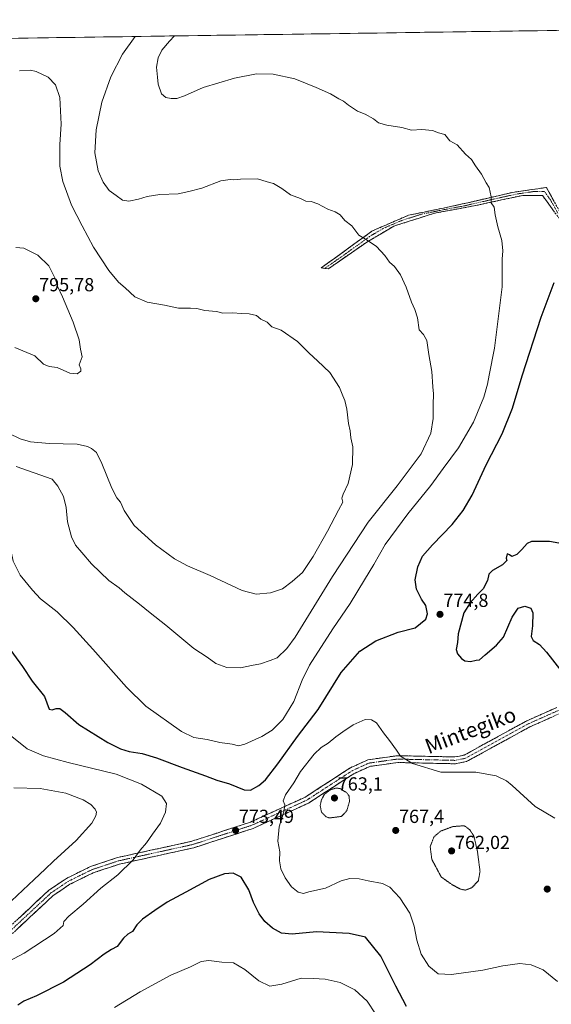
# Model space of a CAD drawing. Units: metres. Extents: x 596821 to 600255, y 4756876 to 4759239.
# Drawn here: x 599542 to 599824, y 4758718 to 4759239 of the extents above; entities that cross this region are included whole.
import ezdxf
from ezdxf.enums import TextEntityAlignment as Align

# ---------------------------------------------------------------- set-up
doc = ezdxf.new("R2010")
doc.units = ezdxf.units.M
doc.header["$MEASUREMENT"] = 0
for name, pattern in [('TRAZO_Y_PUNTO', [1, 0.5, -0.25, 0, -0.25]), ('TRAZOS2', [0.375, 0.25, -0.125]), ('TRAZOSX2', [1.5, 1, -0.5])]:
    doc.linetypes.add(name, pattern=pattern)
for name, color, linetype, lineweight in [('Arbolado forestal CxS', 92, 'Continuous', 0), ('Camino', 19, 'TRAZOSX2', 0), ('Camino Cxs', 19, 'Continuous', 0), ('Camino eje', 19, 'TRAZO_Y_PUNTO', 0), ('Carátula', 7, 'Continuous', 5), ('Curva de nivel maestra', 36, 'Continuous', 30), ('Curva de nivel normal', 36, 'Continuous', 0), ('Curva de nivel normal depresión', 36, 'TRAZOS2', 0), ('Entidad de ámbito territorial CxS', 92, 'Continuous', 0), ('Municipio CxS', 142, 'Continuous', 0), ('Punto de cota en terreno', 7, 'Continuous', 0), ('Rótulo de punto de cota en terreno', 19, 'Continuous', 0), ('Texto cartográfico', 19, 'Continuous', 0)]:
    doc.layers.add(name, color=color, linetype=linetype, lineweight=lineweight)
doc.styles.add('Arial', font='txt', dxfattribs={"height": 0.2})

# ---------------------------------------------------------------- blocks, each defined once
blk = doc.blocks.new('*U150')
at = {"layer": 'Arbolado forestal CxS', "color": 92, "linetype": 'Continuous', "lineweight": 0}
blk.add_polyline3d([(598047.18, 4759207.3, 764.12), (600220.85, 4759238.57, 743.44), (600235.92, 4758209.15, 781.91)], dxfattribs=at)
blk = doc.blocks.new('*U191')
at = {"layer": 'Curva de nivel normal', "color": 36, "linetype": 'Continuous', "lineweight": 0}
blk.add_polyline3d([(599539.37, 4758832.37, 765), (599553.37, 4758831.95, 765), (599566.94, 4758829.58, 765), (599576.06, 4758826.02, 765), (599580.07, 4758823.5, 765), (599582.46, 4758821.07, 765), (599583.19, 4758819.5, 765), (599582.79, 4758817.52, 765), (599580.57, 4758813.74, 765), (599572.41, 4758804.55, 765), (599560.33, 4758793.57, 765), (599555.97, 4758789.32, 765), (599550.18, 4758783.94, 765), (599538.2, 4758772.71, 765)], dxfattribs=at)
blk = doc.blocks.new('*U200')
at = {"layer": 'Curva de nivel normal', "color": 36, "linetype": 'Continuous', "lineweight": 0}
for points in [[(599188.63, 4759223.72, 780), (599187.7, 4759222.44, 780), (599185.72, 4759222.37, 780), (599182.11, 4759220.47, 780), (599178.35, 4759216.28, 780), (599175.44, 4759213.78, 780), (599171.94, 4759209.39, 780), (599167.26, 4759197.32, 780), (599165.69, 4759191.32, 780), (599161.26, 4759178.82, 780), (599157.76, 4759170.69, 780), (599156.76, 4759165.65, 780), (599156.27, 4759161.93, 780), (599157.18, 4759159.44, 780), (599157.49, 4759157.11, 780), (599156.96, 4759153.02, 780), (599157.22, 4759149.49, 780), (599159.06, 4759145.96, 780), (599162.78, 4759143.55, 780), (599163.89, 4759141.6, 780), (599164.04, 4759139.93, 780), (599165.69, 4759139.49, 780), (599166.85, 4759137.53, 780), (599168.83, 4759134.87, 780), (599172.18, 4759132.43, 780), (599176.99, 4759128.42, 780), (599179.72, 4759127.29, 780), (599181.84, 4759127.36, 780), (599183.33, 4759125.35, 780), (599183.53, 4759121.98, 780), (599184.67, 4759119.62, 780), (599188.34, 4759115.9, 780), (599195.33, 4759107.26, 780), (599200.64, 4759102.5, 780), (599202.17, 4759098.25, 780), (599205.44, 4759090.81, 780), (599207.4, 4759085.78, 780), (599209.49, 4759082.14, 780), (599212.05, 4759077.22, 780), (599218.35, 4759066.22, 780), (599223.34, 4759057.09, 780), (599225.82, 4759053.37, 780), (599227.72, 4759049.75, 780), (599230.11, 4759044.44, 780), (599236.6, 4759032.98, 780), (599244.26, 4759018.42, 780), (599249.57, 4759012.01, 780), (599252.88, 4759009.99, 780), (599257.64, 4759006.94, 780), (599262.53, 4759006.11, 780), (599268.16, 4759005.28, 780), (599275.03, 4759005.68, 780), (599279.37, 4759006.58, 780), (599281.7, 4759007.47, 780), (599283.51, 4759007.32, 780), (599284.85, 4759005.89, 780), (599288.19, 4759005.66, 780), (599295.14, 4759007.45, 780), (599299.42, 4759007.69, 780), (599302.7, 4759007.07, 780), (599310.37, 4759007.18, 780), (599319.88, 4759008.63, 780), (599322.75, 4759008.56, 780), (599324.54, 4759007.61, 780), (599329.7, 4759007.14, 780), (599336.37, 4759005.43, 780), (599347.03, 4759000.87, 780), (599362.66, 4758993.42, 780), (599374.11, 4758989.84, 780), (599379.61, 4758989.23, 780), (599386.57, 4758990.19, 780), (599397.78, 4758993.72, 780), (599410.46, 4758998.41, 780), (599420.94, 4759001.22, 780), (599431.82, 4759003.11, 780), (599453.35, 4759007.67, 780), (599466.36, 4759009.81, 780), (599477.78, 4759010.48, 780), (599486.22, 4759009.6, 780), (599495.15, 4759007.12, 780), (599503.12, 4759003.64, 780), (599513.48, 4758997.43, 780), (599523.65, 4758991.6, 780), (599528.95, 4758988.23, 780), (599534.09, 4758985.37, 780), (599535.74, 4758983.03, 780), (599537.7, 4758979.88, 780), (599537.97, 4758974.73, 780), (599536.92, 4758966.5, 780), (599536.97, 4758961.04, 780), (599537.94, 4758957.32, 780), (599539.04, 4758952.17, 780), (599542.68, 4758944.79, 780), (599549.34, 4758936.84, 780), (599553.41, 4758932.33, 780), (599562.25, 4758925.39, 780), (599570.83, 4758917.22, 780), (599581.16, 4758905.65, 780), (599598.92, 4758885.62, 780), (599609.18, 4758875.55, 780), (599628.03, 4758862.21, 780), (599634.68, 4758859.06, 780), (599641.6, 4758857.92, 780), (599648.37, 4758856.41, 780), (599654.88, 4758855.5, 780), (599658.21, 4758854.64, 780), (599661.56, 4758855.44, 780), (599670.64, 4758859.52, 780), (599676.1, 4758862.87, 780), (599681.7, 4758868.59, 780), (599687.44, 4758878.1, 780), (599691.99, 4758889.25, 780), (599695.84, 4758897.27, 780), (599708.12, 4758916.5, 780), (599717.37, 4758929.78, 780), (599724.85, 4758942.34, 780), (599729.79, 4758950.42, 780), (599735.9, 4758961.01, 780), (599747.79, 4758977.34, 780), (599760.02, 4758992.2, 780), (599766.53, 4759001.2, 780), (599774.6, 4759012.12, 780), (599782.63, 4759025.82, 780), (599788, 4759039.05, 780), (599789.95, 4759045.78, 780), (599790.8, 4759050.63, 780), (599793.62, 4759064.79, 780), (599797.66, 4759097.28, 780), (599797.79, 4759111.99, 780), (599798.04, 4759116.27, 780), (599797.54, 4759121.89, 780), (599795.4, 4759128.98, 780), (599794.07, 4759135.35, 780), (599793.49, 4759139.51, 780), (599791.91, 4759141.8, 780), (599791.9, 4759144.92, 780), (599790.87, 4759149.82, 780), (599789.3, 4759152.26, 780), (599786.89, 4759156.84, 780), (599783.72, 4759161.21, 780), (599781.5, 4759164.61, 780), (599778.43, 4759167.54, 780), (599773.88, 4759172.35, 780), (599770.03, 4759174.58, 780), (599767.37, 4759177.78, 780), (599764.03, 4759178.82, 780), (599760.93, 4759179.96, 780), (599755.24, 4759180.59, 780), (599749.79, 4759180.12, 780), (599744.66, 4759181.65, 780), (599736.74, 4759182.74, 780), (599732.26, 4759184.05, 780), (599729.61, 4759186.23, 780), (599725.28, 4759188.59, 780), (599721.27, 4759190.28, 780), (599716.48, 4759193.35, 780), (599713.77, 4759195.46, 780), (599711.35, 4759196.7, 780), (599706.99, 4759199.37, 780), (599699.39, 4759202.67, 780), (599688, 4759207.34, 780), (599676.52, 4759209.7, 780), (599667.78, 4759209.91, 780), (599656.14, 4759207.73, 780), (599639.51, 4759202.69, 780), (599629.6, 4759198.34, 780), (599625.69, 4759196.98, 780), (599622.71, 4759196.87, 780), (599619.72, 4759197.47, 780), (599617.58, 4759199.4, 780), (599615.71, 4759204.45, 780), (599615.45, 4759208.23, 780), (599614.87, 4759213.48, 780), (599615.82, 4759218.48, 780), (599617.76, 4759222.46, 780), (599621.73, 4759227.14, 780), (599624.31, 4759229.99, 780)], [(599375.51, 4759226.41, 780), (599373.8, 4759224.98, 780), (599361.46, 4759213.18, 780), (599352.46, 4759202.2, 780), (599349.74, 4759198.01, 780), (599346.53, 4759195.65, 780), (599346.29, 4759193.69, 780), (599345.02, 4759190.49, 780), (599340.21, 4759182.16, 780), (599336.25, 4759174.72, 780), (599332.21, 4759168.89, 780), (599329.77, 4759163.84, 780), (599326.67, 4759159.68, 780), (599322.25, 4759156.42, 780), (599318.96, 4759155.97, 780), (599314.14, 4759158.21, 780), (599310.43, 4759161.85, 780), (599306.79, 4759164.81, 780), (599302.41, 4759170.48, 780), (599298.15, 4759172.88, 780), (599289.26, 4759176.9, 780), (599283.09, 4759177.72, 780), (599277.28, 4759178.88, 780), (599270.37, 4759177.24, 780), (599258.16, 4759171.52, 780), (599247.83, 4759164.98, 780), (599241.71, 4759160.32, 780), (599237.59, 4759157.72, 780), (599233.17, 4759156.41, 780), (599228.62, 4759156.81, 780), (599225.58, 4759158, 780), (599215.44, 4759165.07, 780), (599211.48, 4759169.72, 780), (599210.06, 4759174.98, 780), (599209.62, 4759185.07, 780), (599210.46, 4759194.46, 780), (599212, 4759202.95, 780), (599211.93, 4759205.88, 780), (599210.76, 4759207.04, 780), (599209.38, 4759210.6, 780), (599208.38, 4759218.59, 780), (599208.18, 4759223.15, 780), (599207.41, 4759223.99, 780)]]:
    blk.add_polyline3d(points, dxfattribs=at)
blk = doc.blocks.new('*U202')
at = {"layer": 'Curva de nivel normal', "color": 36, "linetype": 'Continuous', "lineweight": 0}
for points in [[(599826.99, 4758729.94, 770), (599819.47, 4758736.08, 770), (599813.13, 4758738.78, 770), (599807.09, 4758739.5, 770), (599798.04, 4758738.3, 770), (599787.51, 4758735.92, 770), (599771.01, 4758733.63, 770), (599763.88, 4758734.1, 770), (599758.86, 4758738.08, 770), (599754.81, 4758744.49, 770), (599752.51, 4758751.78, 770), (599751.26, 4758759.32, 770), (599748.82, 4758766.16, 770), (599743.66, 4758774.2, 770), (599738.38, 4758779.89, 770), (599734.43, 4758781.84, 770), (599726.85, 4758783.24, 770), (599722.06, 4758784.28, 770), (599717.17, 4758784.52, 770), (599712.54, 4758783.24, 770), (599704.34, 4758779.3, 770), (599695.37, 4758777.32, 770), (599692.7, 4758776.56, 770), (599689.73, 4758777.18, 770), (599686.29, 4758780.05, 770), (599683, 4758784.72, 770), (599680.7, 4758789.48, 770), (599679.9, 4758793.72, 770), (599680.12, 4758798.6, 770), (599679.01, 4758804.14, 770), (599679.71, 4758811.84, 770), (599682.25, 4758819.73, 770), (599682.74, 4758823.48, 770), (599681.93, 4758825.58, 770), (599683.1, 4758828.63, 770), (599687.45, 4758834.98, 770), (599691.1, 4758841.01, 770), (599698.36, 4758850.1, 770), (599702.05, 4758853.68, 770), (599705.76, 4758856, 770), (599709.67, 4758859.38, 770), (599713.53, 4758861.92, 770), (599718.95, 4758865.62, 770), (599725.3, 4758868.45, 770), (599728.53, 4758868.41, 770), (599731.23, 4758866.69, 770), (599734.99, 4758861.44, 770), (599738.18, 4758857.39, 770), (599741.9, 4758852.36, 770), (599743.97, 4758849.11, 770), (599750.22, 4758845.17, 770), (599765.31, 4758840.6, 770), (599774.99, 4758840.6, 770), (599783.8, 4758840.64, 770), (599794.57, 4758838.75, 770), (599799.98, 4758836.13, 770), (599802.95, 4758833.69, 770), (599815.12, 4758822.59, 770), (599825.52, 4758816.27, 770)], [(599538.34, 4758859.5, 770), (599546.43, 4758853.03, 770), (599555.16, 4758849.38, 770), (599568.15, 4758845.77, 770), (599593.61, 4758839.56, 770), (599606.94, 4758834.37, 770), (599617.62, 4758827.9, 770), (599620.12, 4758824.02, 770), (599619.6, 4758819.43, 770), (599616.95, 4758813.65, 770), (599612.66, 4758807.88, 770), (599609.51, 4758803.25, 770), (599606.26, 4758799.46, 770), (599602.5, 4758794.29, 770), (599594.35, 4758786.3, 770), (599585.45, 4758779.41, 770), (599575.99, 4758770.87, 770), (599568.5, 4758764.44, 770), (599565.87, 4758761.65, 770), (599565.41, 4758759.57, 770), (599560.74, 4758755.32, 770), (599544.78, 4758744.9, 770), (599530.66, 4758737.6, 770)]]:
    blk.add_polyline3d(points, dxfattribs=at)
blk = doc.blocks.new('5PATER')
at = {"layer": 'Carátula', "linetype": 'Continuous', "lineweight": 5}
h = blk.add_hatch(color=250, dxfattribs=at)
edge = h.paths.add_edge_path()
edge.add_ellipse((0, 0.01), major_axis=(-1.33, -1.34), ratio=0.999422, start_angle=0, end_angle=360)

msp = doc.modelspace()

# ---------------------------------------------------------------- linework, layer by layer
at = {"layer": 'Arbolado forestal CxS', "color": 92, "linetype": 'Continuous', "lineweight": 0}
msp.add_polyline3d([(600220.85, 4759238.57, 743.44), (598047.18, 4759207.3, 764.12)], dxfattribs=at)
at = {"layer": 'Camino', "color": 19, "linetype": 'TRAZOSX2', "lineweight": 0}
for points in [[(599703.91, 4759107.09), (599702.07, 4759107.35), (599728.84, 4759126.78), (599748.16, 4759135.16), (599771.25, 4759139.89), (599803.27, 4759147.24), (599821.11, 4759149.86), (599828.99, 4759135.69), (599846.31, 4759118.36), (599872.55, 4759103.65), (599894.59, 4759101.55), (599911.91, 4759102.08), (599922.53, 4759107.64)], [(599921.9, 4759104.16), (599912.53, 4759099.47), (599896.78, 4759098.42), (599875.26, 4759099.47), (599860.57, 4759105.77), (599846.4, 4759114.17), (599834.85, 4759125.2), (599825.41, 4759136.75), (599819.11, 4759145.68), (599808.61, 4759145.68), (599784.47, 4759140.43), (599761.9, 4759136.23), (599740.38, 4759129.4), (599726.21, 4759121), (599705.74, 4759106.82), (599703.91, 4759107.09)], [(599935.84, 4758938.02), (599934.22, 4758926.95), (599931.61, 4758921.19), (599927.22, 4758917.23), (599908.31, 4758908.14), (599889.25, 4758896.61), (599868.62, 4758886.29), (599836.45, 4758877.39), (599828.46, 4758871.77), (599812.38, 4758864.61), (599778.91, 4758846.29), (599773.04, 4758845.1), (599742.5, 4758845.78), (599727.68, 4758843.7), (599719.25, 4758839.86), (599695.28, 4758824.3), (599665.92, 4758810.89), (599634.57, 4758800.68), (599595.14, 4758792.01), (599581.35, 4758787.43), (599569.01, 4758781.36), (599560.16, 4758775.38), (599534.06, 4758751.08)], [(599532.05, 4758754.14), (599557.91, 4758778.21), (599567.2, 4758784.48), (599579.99, 4758790.78), (599594.19, 4758795.49), (599633.62, 4758804.16), (599664.6, 4758814.26), (599693.54, 4758827.47), (599717.52, 4758843.03), (599726.67, 4758847.2), (599742.28, 4758849.39), (599772.72, 4758848.71), (599777.66, 4758849.71), (599810.78, 4758867.84), (599826.68, 4758874.92)]]:
    msp.add_lwpolyline(points, dxfattribs=at)
at = {"layer": 'Camino Cxs', "color": 19, "linetype": 'Continuous', "lineweight": 0}
for points in [[(599825.41, 4759136.75, 776.39), (599823.31, 4759139.73, 776.74), (599821.21, 4759142.7, 777.06), (599819.11, 4759145.68, 777.27), (599815.61, 4759145.68, 777.58), (599812.11, 4759145.68, 778.02), (599808.61, 4759145.68, 778.46), (599803.78, 4759144.63, 778.98), (599798.95, 4759143.58, 779.43), (599794.13, 4759142.53, 779.84), (599789.3, 4759141.48, 780.23), (599784.47, 4759140.43, 780.61), (599779.96, 4759139.59, 780.92), (599775.44, 4759138.75, 781.27), (599770.93, 4759137.91, 781.57), (599766.41, 4759137.07, 781.94), (599761.9, 4759136.23, 782.14), (599757.6, 4759134.86, 782.5), (599753.29, 4759133.5, 782.79), (599748.99, 4759132.13, 783.09), (599744.68, 4759130.77, 783.48), (599740.38, 4759129.4, 783.78), (599736.84, 4759127.3, 784.11), (599733.3, 4759125.2, 784.44), (599729.75, 4759123.1, 784.71), (599726.21, 4759121, 785.01), (599722.12, 4759118.16, 785.49), (599718.02, 4759115.33, 785.94), (599713.93, 4759112.49, 786.31), (599709.83, 4759109.66, 786.63), (599705.74, 4759106.82, 787.05), (599702.07, 4759107.35, 787.17), (599705.89, 4759110.13, 786.84), (599709.72, 4759112.9, 786.49), (599713.54, 4759115.68, 786.13), (599717.37, 4759118.45, 785.75), (599721.19, 4759121.23, 785.25), (599725.02, 4759124, 784.79), (599728.84, 4759126.78, 784.55), (599732.7, 4759128.46, 784.3), (599736.57, 4759130.13, 783.96), (599740.43, 4759131.81, 783.66), (599744.3, 4759133.48, 783.32), (599748.16, 4759135.16, 782.96), (599752.78, 4759136.11, 782.67), (599757.4, 4759137.05, 782.37), (599762.01, 4759138, 782.04), (599766.63, 4759138.94, 781.83), (599771.25, 4759139.89, 781.45), (599775.82, 4759140.94, 781.17), (599780.4, 4759141.99, 780.84), (599784.97, 4759143.04, 780.54), (599789.55, 4759144.09, 780.16), (599794.12, 4759145.14, 779.82), (599798.7, 4759146.19, 779.47), (599803.27, 4759147.24, 779.05), (599807.73, 4759147.9, 778.58), (599812.19, 4759148.55, 778.04), (599816.65, 4759149.21, 777.64), (599821.11, 4759149.86, 777.2), (599823.08, 4759146.32, 776.88), (599825.05, 4759142.78, 776.58)], [(599824.44, 4758869.98, 774.02), (599820.42, 4758868.19, 773.8), (599816.4, 4758866.4, 773.49), (599812.38, 4758864.61, 773.34), (599808.2, 4758862.32, 772.98), (599804.01, 4758860.03, 772.69), (599799.83, 4758857.74, 772.37), (599795.65, 4758855.45, 772), (599791.46, 4758853.16, 771.78), (599787.28, 4758850.87, 771.35), (599783.09, 4758848.58, 771.07), (599778.91, 4758846.29, 770.8), (599775.98, 4758845.7, 770.74), (599773.04, 4758845.1, 770.68), (599768.68, 4758845.2, 770.6), (599764.31, 4758845.29, 770.5), (599759.95, 4758845.39, 770.38), (599755.59, 4758845.49, 770.18), (599751.23, 4758845.59, 769.98), (599746.86, 4758845.68, 769.85), (599742.5, 4758845.78, 769.62), (599737.56, 4758845.09, 769.28), (599732.62, 4758844.39, 768.65), (599727.68, 4758843.7, 768.01), (599723.47, 4758841.78, 767.39), (599719.25, 4758839.86, 766.94), (599715.26, 4758837.27, 766.34), (599711.26, 4758834.67, 765.5), (599707.27, 4758832.08, 765.15), (599703.27, 4758829.49, 765.33), (599699.28, 4758826.89, 766.2), (599695.28, 4758824.3, 767.1), (599691.09, 4758822.38, 768.03), (599686.89, 4758820.47, 769.06), (599682.7, 4758818.55, 769.76), (599678.5, 4758816.64, 770.34), (599674.31, 4758814.72, 771.16), (599670.11, 4758812.81, 772.04), (599665.92, 4758810.89, 772.96), (599661.44, 4758809.43, 773.38), (599656.96, 4758807.97, 773.32), (599652.48, 4758806.51, 773.46), (599648.01, 4758805.06, 773.51), (599643.53, 4758803.6, 773.25), (599639.05, 4758802.14, 772.89), (599634.57, 4758800.68, 772.57), (599630.19, 4758799.72, 772.3), (599625.81, 4758798.75, 772.29), (599621.43, 4758797.79, 772.08), (599617.05, 4758796.83, 771.62), (599612.66, 4758795.86, 771.16), (599608.28, 4758794.9, 770.7), (599603.9, 4758793.94, 770.15), (599599.52, 4758792.97, 769.7), (599595.14, 4758792.01, 769.4), (599590.54, 4758790.48, 769.21), (599585.95, 4758788.96, 769.05), (599581.35, 4758787.43, 768.61), (599577.24, 4758785.41, 768.43), (599573.12, 4758783.38, 768.16), (599569.01, 4758781.36, 767.77), (599566.06, 4758779.37, 767.72), (599563.11, 4758777.37, 767.61), (599560.16, 4758775.38, 767.3), (599556.9, 4758772.34, 767.17), (599553.64, 4758769.31, 767.06), (599550.37, 4758766.27, 767.12), (599547.11, 4758763.23, 767.27), (599543.85, 4758760.19, 767.24), (599540.59, 4758757.16, 767.15)], [(599541.75, 4758763.17, 766.52), (599544.98, 4758766.18, 766.59), (599548.21, 4758769.18, 766.53), (599551.45, 4758772.19, 766.54), (599554.68, 4758775.2, 766.67), (599557.91, 4758778.21, 766.84), (599561.01, 4758780.3, 767.05), (599564.1, 4758782.39, 767.01), (599567.2, 4758784.48, 767.04), (599571.46, 4758786.58, 767.61), (599575.73, 4758788.68, 767.88), (599579.99, 4758790.78, 768.07), (599584.72, 4758792.35, 768.51), (599589.46, 4758793.92, 768.76), (599594.19, 4758795.49, 768.97), (599598.57, 4758796.45, 769.35), (599602.95, 4758797.42, 769.81), (599607.33, 4758798.38, 770.19), (599611.71, 4758799.34, 770.55), (599616.1, 4758800.31, 771.06), (599620.48, 4758801.27, 771.53), (599624.86, 4758802.23, 771.79), (599629.24, 4758803.2, 771.94), (599633.62, 4758804.16, 772.22), (599638.05, 4758805.6, 772.69), (599642.47, 4758807.05, 773.14), (599646.9, 4758808.49, 773.51), (599651.32, 4758809.93, 773.46), (599655.75, 4758811.37, 773.45), (599660.17, 4758812.82, 773.43), (599664.6, 4758814.26, 773.03), (599668.73, 4758816.15, 772.49), (599672.87, 4758818.03, 771.46), (599677, 4758819.92, 770.71), (599681.14, 4758821.81, 770.11), (599685.27, 4758823.7, 769.73), (599689.41, 4758825.58, 768.79), (599693.54, 4758827.47, 767.82), (599697.54, 4758830.06, 767), (599701.53, 4758832.66, 766.24), (599705.53, 4758835.25, 766.32), (599709.53, 4758837.84, 766.48), (599713.52, 4758840.44, 766.86), (599717.52, 4758843.03, 767.32), (599720.57, 4758844.42, 767.51), (599723.62, 4758845.81, 767.79), (599726.67, 4758847.2, 768.04), (599730.57, 4758847.75, 768.48), (599734.48, 4758848.3, 769.01), (599738.38, 4758848.84, 769.48), (599742.28, 4758849.39, 769.83), (599746.63, 4758849.29, 770.15), (599750.98, 4758849.2, 770.26), (599755.33, 4758849.1, 770.49), (599759.67, 4758849, 770.77), (599764.02, 4758848.9, 770.84), (599768.37, 4758848.81, 770.9), (599772.72, 4758848.71, 771.07), (599775.19, 4758849.21, 771.07), (599777.66, 4758849.71, 771.11), (599781.8, 4758851.98, 771.47), (599785.94, 4758854.24, 771.68), (599790.08, 4758856.51, 772.07), (599794.22, 4758858.78, 772.28), (599798.36, 4758861.04, 772.58), (599802.5, 4758863.31, 772.84), (599806.64, 4758865.57, 773.14), (599810.78, 4758867.84, 773.39), (599814.76, 4758869.61, 773.57), (599818.73, 4758871.38, 773.78), (599822.71, 4758873.15, 773.94), (599826.68, 4758874.92, 774.2)]]:
    msp.add_polyline3d(points, dxfattribs=at)
at = {"layer": 'Camino eje', "color": 19, "linetype": 'TRAZO_Y_PUNTO', "lineweight": 0}
for points in [[(599827.2, 4759136.22), (599823.26, 4759143.31), (599820.11, 4759147.77), (599814.86, 4759147.77), (599805.94, 4759146.46), (599793.87, 4759143.84), (599777.86, 4759140.16), (599766.58, 4759138.06), (599755.03, 4759135.7), (599744.27, 4759132.28), (599734.61, 4759128.09), (599727.53, 4759123.89), (599714.14, 4759114.18), (599703.91, 4759107.09)], [(599827.57, 4758873.35), (599811.58, 4758866.23), (599778.29, 4758848), (599772.88, 4758846.91), (599742.39, 4758847.59), (599727.18, 4758845.45), (599718.39, 4758841.45), (599706.4, 4758833.67), (599694.41, 4758825.89), (599679.73, 4758819.18), (599665.26, 4758812.58), (599649.59, 4758807.47), (599634.1, 4758802.42), (599594.67, 4758793.75), (599587.77, 4758791.46), (599580.67, 4758789.11), (599574.28, 4758785.96), (599568.11, 4758782.92), (599563.68, 4758779.93), (599559.04, 4758776.8), (599546.11, 4758764.76), (599533.06, 4758752.61)]]:
    msp.add_lwpolyline(points, dxfattribs=at)
at = {"layer": 'Curva de nivel maestra', "color": 36, "linetype": 'Continuous', "lineweight": 30}
for points in [[(599533.02, 4758911.44, 775), (599543.97, 4758896.59, 775), (599549.16, 4758888.85, 775), (599555.69, 4758880.68, 775), (599558.08, 4758874.07, 775), (599559.73, 4758873.68, 775), (599561.7, 4758874.32, 775), (599563.66, 4758874.28, 775), (599566.5, 4758872.24, 775), (599573.84, 4758865.86, 775), (599589.09, 4758856.44, 775), (599595.77, 4758853.05, 775), (599600.48, 4758851.61, 775), (599607.26, 4758850.59, 775), (599614.82, 4758848.28, 775), (599628.46, 4758843.07, 775), (599640.83, 4758838.78, 775), (599646.84, 4758836.45, 775), (599653.57, 4758834.52, 775), (599661.22, 4758831.32, 775), (599664.52, 4758831.14, 775), (599669.06, 4758833.58, 775), (599672.53, 4758836.68, 775), (599679.01, 4758845.14, 775), (599689.46, 4758859.6, 775), (599700.36, 4758873.8, 775), (599712.58, 4758893.32, 775), (599722.52, 4758904.69, 775), (599730.93, 4758910.14, 775), (599742.78, 4758914.76, 775), (599751.78, 4758917.07, 775), (599757.37, 4758921.52, 775), (599758.31, 4758924.41, 775), (599757.33, 4758928.82, 775), (599755.15, 4758932.1, 775), (599752.44, 4758937.44, 775), (599751.74, 4758942.36, 775), (599753.1, 4758949.29, 775), (599755.56, 4758954.91, 775), (599760.86, 4758960.81, 775), (599771.32, 4758971.58, 775), (599777.03, 4758978.99, 775), (599781.85, 4758987.22, 775), (599789.29, 4759003.17, 775), (599797.7, 4759019.59, 775), (599803.2, 4759033.21, 775), (599808.36, 4759050.29, 775), (599818.42, 4759081.32, 775), (599825.29, 4759099.65, 775)], [(599829.74, 4758961.39, 775), (599822.75, 4758962.7, 775), (599813.25, 4758962.71, 775), (599810.99, 4758961.51, 775), (599808.16, 4758958.37, 775), (599805.5, 4758955.76, 775), (599802.83, 4758954.78, 775), (599801.59, 4758955.54, 775), (599800.46, 4758956.12, 775), (599799.88, 4758953.88, 775), (599800.26, 4758952.55, 775), (599797.84, 4758950.33, 775), (599792.67, 4758947.28, 775), (599790.73, 4758945.3, 775), (599789.97, 4758941.97, 775), (599787.73, 4758937.54, 775), (599784.83, 4758934.84, 775), (599780.78, 4758930.24, 775), (599777.49, 4758924.96, 775), (599774.48, 4758913.73, 775), (599774.07, 4758909.18, 775), (599773.45, 4758905.58, 775), (599774.06, 4758903.2, 775), (599776.18, 4758900.73, 775), (599778, 4758899.5, 775), (599780.9, 4758899.15, 775), (599784.04, 4758899.96, 775), (599785.82, 4758900.06, 775), (599788.7, 4758902.78, 775), (599794.7, 4758907.79, 775), (599798.37, 4758911.98, 775), (599803.1, 4758922.58, 775), (599806.28, 4758927.36, 775), (599809.69, 4758928.49, 775), (599812.82, 4758927.33, 775), (599813.95, 4758924.84, 775), (599813.82, 4758918.05, 775), (599813, 4758912.44, 775), (599814.18, 4758910.23, 775), (599817.42, 4758908.24, 775), (599821.25, 4758904.04, 775), (599828.75, 4758894.36, 775)], [(599747.05, 4758716.79, 775), (599741.48, 4758727.5, 775), (599733.52, 4758743.37, 775), (599725.39, 4758753.34, 775), (599716.86, 4758755.37, 775), (599699.53, 4758756.18, 775), (599686.6, 4758754.98, 775), (599681.02, 4758755.45, 775), (599676.2, 4758758.15, 775), (599672.13, 4758761.74, 775), (599669.12, 4758765.74, 775), (599666.1, 4758771.71, 775), (599663.63, 4758778.38, 775), (599659.72, 4758785.21, 775), (599655.48, 4758787.24, 775), (599650.82, 4758786.99, 775), (599642.66, 4758783.95, 775), (599630.37, 4758777.13, 775), (599620.51, 4758771.95, 775), (599614.06, 4758767.48, 775), (599607.47, 4758762.95, 775), (599604.39, 4758759.94, 775), (599602.12, 4758756.35, 775), (599599.76, 4758754.97, 775), (599597.36, 4758752.9, 775), (599594.12, 4758748.56, 775), (599591.06, 4758746.83, 775), (599587.19, 4758744.4, 775), (599579.7, 4758738.79, 775), (599565.62, 4758729.65, 775), (599551.46, 4758722.43, 775), (599544.74, 4758719.55, 775), (599541.46, 4758717.54, 775)]]:
    msp.add_polyline3d(points, dxfattribs=at)
at = {"layer": 'Curva de nivel normal', "color": 36, "linetype": 'Continuous', "lineweight": 0}
for points in [[(599540.7, 4759002.36, 785), (599559.7, 4758995.65, 785), (599562.66, 4758991.97, 785), (599565.61, 4758986.4, 785), (599567.06, 4758980.6, 785), (599567.8, 4758973.09, 785), (599569.91, 4758965.06, 785), (599572.02, 4758960.74, 785), (599575.3, 4758956.86, 785), (599580.47, 4758950.76, 785), (599589.73, 4758942.1, 785), (599595.11, 4758938.06, 785), (599598.19, 4758935.47, 785), (599605.93, 4758929.55, 785), (599611.52, 4758924.94, 785), (599619.83, 4758918.42, 785), (599634.63, 4758906.13, 785), (599641.66, 4758901.44, 785), (599646.25, 4758898.21, 785), (599652.01, 4758895.94, 785), (599659.28, 4758895.79, 785), (599665.08, 4758897, 785), (599669.96, 4758898, 785), (599675.03, 4758899.72, 785), (599678.7, 4758901.17, 785), (599683.8, 4758906.14, 785), (599688.17, 4758912.12, 785), (599707.92, 4758944.08, 785), (599726.92, 4758972.94, 785), (599742.15, 4758992.03, 785), (599754.8, 4759009, 785), (599759.93, 4759019.91, 785), (599761.26, 4759027.65, 785), (599761.2, 4759034.84, 785), (599761.41, 4759040.69, 785), (599761.1, 4759044.38, 785), (599760.51, 4759052.6, 785), (599759.02, 4759061.55, 785), (599757.86, 4759068.95, 785), (599756.11, 4759072.06, 785), (599753.88, 4759074.61, 785), (599752.87, 4759080.95, 785), (599751.56, 4759085.35, 785), (599749.7, 4759089.12, 785), (599746.97, 4759097.08, 785), (599743.98, 4759103.71, 785), (599740.77, 4759108.06, 785), (599738.16, 4759110.35, 785), (599735.71, 4759113.94, 785), (599731.2, 4759118.72, 785), (599726.34, 4759121.96, 785), (599721.96, 4759124.58, 785), (599718.24, 4759129.52, 785), (599714.56, 4759132.46, 785), (599711.95, 4759135.31, 785), (599709.45, 4759136.96, 785), (599705.55, 4759138.42, 785), (599700.24, 4759141.28, 785), (599696.67, 4759142.41, 785), (599693.86, 4759142.65, 785), (599690.99, 4759144.1, 785), (599685.78, 4759145.9, 785), (599681.13, 4759149.38, 785), (599676.74, 4759151.91, 785), (599673.48, 4759152.9, 785), (599668.37, 4759154.47, 785), (599659.37, 4759154.3, 785), (599655.8, 4759153.85, 785), (599653.86, 4759154.14, 785), (599648.88, 4759153.36, 785), (599638.8, 4759149.54, 785), (599632.03, 4759147.71, 785), (599626.37, 4759146.57, 785), (599616.7, 4759146.13, 785), (599610.01, 4759145.15, 785), (599605.27, 4759143.62, 785), (599600.2, 4759142.64, 785), (599596.79, 4759143.19, 785), (599593.57, 4759145.52, 785), (599589.88, 4759148.17, 785), (599586.62, 4759152.57, 785), (599583.97, 4759158.59, 785), (599582.31, 4759168.1, 785), (599583, 4759180.31, 785), (599585.92, 4759195.04, 785), (599590.79, 4759208.35, 785), (599596.95, 4759220.32, 785), (599603.56, 4759229.69, 785)], [(599536.62, 4759019.9, 790), (599542.76, 4759016.97, 790), (599548.29, 4759015.28, 790), (599558.01, 4759014.38, 790), (599572.92, 4759014.16, 790), (599578.36, 4759012.79, 790), (599580.46, 4759011.74, 790), (599583.04, 4759009.65, 790), (599585.96, 4759003.92, 790), (599591.26, 4758990.88, 790), (599593.8, 4758985.76, 790), (599595.87, 4758983.49, 790), (599597.76, 4758979.06, 790), (599603.11, 4758971.17, 790), (599614.27, 4758960.93, 790), (599624.45, 4758953.41, 790), (599631.35, 4758949.76, 790), (599643.34, 4758944.62, 790), (599660.11, 4758936.73, 790), (599667.62, 4758934.86, 790), (599675.21, 4758935.53, 790), (599681.5, 4758937.54, 790), (599686.63, 4758941.55, 790), (599692.02, 4758946.32, 790), (599697.83, 4758954.78, 790), (599705.3, 4758968.05, 790), (599711.07, 4758979.24, 790), (599713.37, 4758983.51, 790), (599713, 4758985.53, 790), (599713.54, 4758987.64, 790), (599716.31, 4758993.36, 790), (599718.63, 4759003.44, 790), (599718.69, 4759012.62, 790), (599717.76, 4759017.52, 790), (599717.34, 4759021.18, 790), (599716.4, 4759024.96, 790), (599715.51, 4759032.65, 790), (599714.56, 4759037.26, 790), (599713.48, 4759039.61, 790), (599711.71, 4759043.99, 790), (599706.64, 4759052.07, 790), (599700.13, 4759058.22, 790), (599695.58, 4759062.19, 790), (599689.45, 4759068.4, 790), (599680.78, 4759074.4, 790), (599675.95, 4759076.13, 790), (599673.35, 4759078.58, 790), (599670.14, 4759080.16, 790), (599667.81, 4759082.08, 790), (599663.81, 4759083.1, 790), (599659.7, 4759083.26, 790), (599655.27, 4759083.58, 790), (599649.97, 4759083.45, 790), (599646.6, 4759084.34, 790), (599640.43, 4759084.74, 790), (599636.27, 4759085.79, 790), (599632.89, 4759086.11, 790), (599626.58, 4759086.1, 790), (599619.12, 4759087.6, 790), (599609.91, 4759089.2, 790), (599603.45, 4759092.05, 790), (599598.24, 4759096.79, 790), (599594.77, 4759099.7, 790), (599589.6, 4759105.88, 790), (599581.62, 4759118.24, 790), (599575.56, 4759129.51, 790), (599569.9, 4759140.52, 790), (599565.32, 4759152.93, 790), (599563.77, 4759161.09, 790), (599563.75, 4759172.64, 790), (599564.48, 4759183.34, 790), (599563.65, 4759197.49, 790), (599561.39, 4759204.16, 790), (599557.54, 4759208.24, 790), (599551.21, 4759211.16, 790), (599548.25, 4759211.87, 790), (599542.46, 4759211.58, 790)], [(599572.84, 4759051.32, 795), (599574.77, 4759052.8, 795), (599574.81, 4759053.88, 795), (599573.88, 4759056.13, 795), (599575.56, 4759060.31, 795), (599574.66, 4759064.28, 795), (599573.93, 4759069.22, 795), (599570.73, 4759078.68, 795), (599565.11, 4759091.98, 795), (599562.43, 4759097.74, 795), (599561.39, 4759101.35, 795), (599557.91, 4759108.36, 795), (599552.16, 4759114.11, 795), (599544.64, 4759117.76, 795), (599540.36, 4759118.15, 795)], [(599539.96, 4759065.25, 795), (599550.5, 4759060.75, 795), (599555.02, 4759056.45, 795), (599558.01, 4759055.22, 795), (599562.37, 4759054.74, 795), (599568.93, 4759051.64, 795), (599572.84, 4759051.32, 795)], [(599730.69, 4758712.79, 780), (599726.3, 4758719.56, 780), (599719.75, 4758725.53, 780), (599711.95, 4758729.52, 780), (599704.04, 4758731.16, 780), (599697.73, 4758731.64, 780), (599691.48, 4758731.79, 780), (599681.13, 4758728.51, 780), (599674.9, 4758727.54, 780), (599669.01, 4758730.3, 780), (599661.55, 4758736.32, 780), (599655.59, 4758739.84, 780), (599649.37, 4758740.19, 780), (599642.58, 4758741.02, 780), (599638.57, 4758740.47, 780), (599632.92, 4758737.67, 780), (599622.37, 4758733.32, 780), (599606.26, 4758724.56, 780), (599592.59, 4758716.24, 780)]]:
    msp.add_polyline3d(points, dxfattribs=at)
at = {"layer": 'Curva de nivel normal depresión', "color": 36, "linetype": 'TRAZOS2', "lineweight": 0}
for points in [[(599706.34, 4758816.44, 765), (599712.68, 4758817.26, 765), (599715.53, 4758820.22, 765), (599716.97, 4758825.15, 765), (599716.79, 4758827.93, 765), (599715.67, 4758829.65, 765), (599711.93, 4758831.99, 765), (599709.89, 4758832.26, 765), (599706.82, 4758831.32, 765), (599703.74, 4758829.01, 765), (599702.15, 4758826.04, 765), (599701.45, 4758823.06, 765), (599702.17, 4758819.44, 765), (599704.52, 4758817.11, 765), (599706.34, 4758816.44, 765)], [(599778.29, 4758778.27, 765), (599781.76, 4758779.61, 765), (599785.16, 4758783.33, 765), (599786.04, 4758788.16, 765), (599784.66, 4758798.78, 765), (599782.78, 4758806.84, 765), (599780.67, 4758810.18, 765), (599777.7, 4758812.35, 765), (599771.69, 4758811.91, 765), (599765.07, 4758809.4, 765), (599761.61, 4758806.43, 765), (599759.66, 4758801.2, 765), (599760.53, 4758794.48, 765), (599765.58, 4758785.2, 765), (599771.15, 4758781.24, 765), (599775.38, 4758778.91, 765), (599778.29, 4758778.27, 765)]]:
    msp.add_polyline3d(points, dxfattribs=at)
at = {"layer": 'Entidad de ámbito territorial CxS', "color": 92, "linetype": 'Continuous', "lineweight": 0}
msp.add_polyline3d([(599541.92, 4759228.8, 788.75), (599546.91, 4759228.88, 788.87), (599551.9, 4759228.95, 788.97), (599556.89, 4759229.02, 789), (599561.88, 4759229.09, 789), (599566.88, 4759229.16, 789.01), (599571.87, 4759229.23, 788.98), (599576.86, 4759229.31, 788.8), (599581.85, 4759229.38, 788.63), (599586.85, 4759229.45, 788.28), (599591.84, 4759229.52, 787.68), (599596.83, 4759229.59, 786.6), (599601.82, 4759229.67, 785.34), (599606.81, 4759229.74, 783.92), (599611.81, 4759229.81, 782.54), (599616.8, 4759229.88, 781.36), (599621.79, 4759229.95, 780.39), (599626.78, 4759230.02, 779.64), (599631.78, 4759230.1, 779.08), (599636.77, 4759230.17, 778.37), (599641.76, 4759230.24, 777.89), (599646.75, 4759230.31, 777.37), (599651.74, 4759230.38, 776.72), (599656.74, 4759230.46, 776.38), (599661.73, 4759230.53, 776.11), (599666.72, 4759230.6, 776.13), (599671.71, 4759230.67, 776.02), (599676.7, 4759230.74, 776.11), (599681.7, 4759230.81, 776.07), (599686.69, 4759230.89, 776.27), (599691.68, 4759230.96, 776.28), (599696.67, 4759231.03, 776.32), (599701.67, 4759231.1, 776.33), (599706.66, 4759231.17, 776.17), (599711.65, 4759231.25, 776.11), (599716.64, 4759231.32, 776.1), (599721.63, 4759231.39, 775.99), (599726.63, 4759231.46, 775.99), (599731.62, 4759231.53, 776.02), (599736.61, 4759231.6, 776.04), (599741.6, 4759231.68, 776.11), (599746.59, 4759231.75, 776.23), (599751.59, 4759231.82, 776.42), (599756.58, 4759231.89, 776.6), (599761.57, 4759231.96, 776.81), (599766.56, 4759232.04, 776.98), (599771.56, 4759232.11, 777.17), (599776.55, 4759232.18, 777.21), (599781.54, 4759232.25, 777.24), (599786.53, 4759232.32, 777.3), (599791.52, 4759232.39, 777.36), (599796.52, 4759232.47, 777.27), (599801.51, 4759232.54, 777.14), (599806.5, 4759232.61, 777.07), (599811.49, 4759232.68, 776.94), (599816.49, 4759232.75, 776.74), (599821.48, 4759232.83, 776.69), (599826.47, 4759232.9, 776.63)], dxfattribs=at)
at = {"layer": 'Municipio CxS', "color": 142, "linetype": 'Continuous', "lineweight": 0}
msp.add_polyline3d([(599541.92, 4759228.8, 788.75), (599546.91, 4759228.88, 788.87), (599551.9, 4759228.95, 788.97), (599556.89, 4759229.02, 789), (599561.88, 4759229.09, 789), (599566.88, 4759229.16, 789.01), (599571.87, 4759229.23, 788.98), (599576.86, 4759229.31, 788.8), (599581.85, 4759229.38, 788.63), (599586.85, 4759229.45, 788.28), (599591.84, 4759229.52, 787.68), (599596.83, 4759229.59, 786.6), (599601.82, 4759229.67, 785.34), (599606.81, 4759229.74, 783.92), (599611.81, 4759229.81, 782.54), (599616.8, 4759229.88, 781.36), (599621.79, 4759229.95, 780.39), (599626.78, 4759230.02, 779.64), (599631.78, 4759230.1, 779.08), (599636.77, 4759230.17, 778.37), (599641.76, 4759230.24, 777.89), (599646.75, 4759230.31, 777.37), (599651.74, 4759230.38, 776.72), (599656.74, 4759230.46, 776.38), (599661.73, 4759230.53, 776.11), (599666.72, 4759230.6, 776.13), (599671.71, 4759230.67, 776.02), (599676.7, 4759230.74, 776.11), (599681.7, 4759230.81, 776.07), (599686.69, 4759230.89, 776.27), (599691.68, 4759230.96, 776.28), (599696.67, 4759231.03, 776.32), (599701.67, 4759231.1, 776.33), (599706.66, 4759231.17, 776.17), (599711.65, 4759231.25, 776.11), (599716.64, 4759231.32, 776.1), (599721.63, 4759231.39, 775.99), (599726.63, 4759231.46, 775.99), (599731.62, 4759231.53, 776.02), (599736.61, 4759231.6, 776.04), (599741.6, 4759231.68, 776.11), (599746.59, 4759231.75, 776.23), (599751.59, 4759231.82, 776.42), (599756.58, 4759231.89, 776.6), (599761.57, 4759231.96, 776.81), (599766.56, 4759232.04, 776.98), (599771.56, 4759232.11, 777.17), (599776.55, 4759232.18, 777.21), (599781.54, 4759232.25, 777.24), (599786.53, 4759232.32, 777.3), (599791.52, 4759232.39, 777.36), (599796.52, 4759232.47, 777.27), (599801.51, 4759232.54, 777.14), (599806.5, 4759232.61, 777.07), (599811.49, 4759232.68, 776.94), (599816.49, 4759232.75, 776.74), (599821.48, 4759232.83, 776.69), (599826.47, 4759232.9, 776.63)], dxfattribs=at)

# ---------------------------------------------------------------- block references
at = {"layer": 'Arbolado forestal CxS', "color": 92, "linetype": 'Continuous', "lineweight": 0}
msp.add_blockref('*U150', (0, 0), dxfattribs=at)
at = {"layer": 'Curva de nivel normal', "color": 36, "linetype": 'Continuous', "lineweight": 0}
for name in ['*U191', '*U202', '*U200']:
    msp.add_blockref(name, (0, 0), dxfattribs=at)
at = {"layer": 'Punto de cota en terreno', "linetype": 'Continuous', "lineweight": 0}
for p in [(599551, 4759091, 795.78), (599764.86, 4758924.11, 774.8), (599709, 4758827, 763.1), (599656.71, 4758809.86, 773.49), (599741.41, 4758809.86, 767.4), (599771, 4758799, 762.02), (599821.59, 4758778.83, 767.13)]:
    msp.add_blockref('5PATER', p, dxfattribs=at)

# ---------------------------------------------------------------- texts
at = {"layer": 'Rótulo de punto de cota en terreno', "color": 19, "linetype": 'Continuous', "lineweight": 0, "style": 'Arial'}
for s, p in [('795,78', (599552.76, 4759092.76)), ('774,8', (599766.62, 4758925.87)), ('763,1', (599710.76, 4758828.76)), ('773,49', (599658.47, 4758811.62)), ('767,4', (599743.17, 4758811.62)), ('762,02', (599772.76, 4758797.83))]:
    msp.add_text(s, height=7, dxfattribs=at).set_placement(p, align=Align.BOTTOM_LEFT)
at = {"layer": 'Texto cartográfico', "color": 19, "linetype": 'Continuous', "lineweight": 0, "style": 'Arial'}
msp.add_text('Mintegiko', height=8, rotation=20.8491, dxfattribs=at).set_placement((599780.96, 4758862.84), align=Align.MIDDLE_CENTER)

doc.saveas('drawing.dxf')
